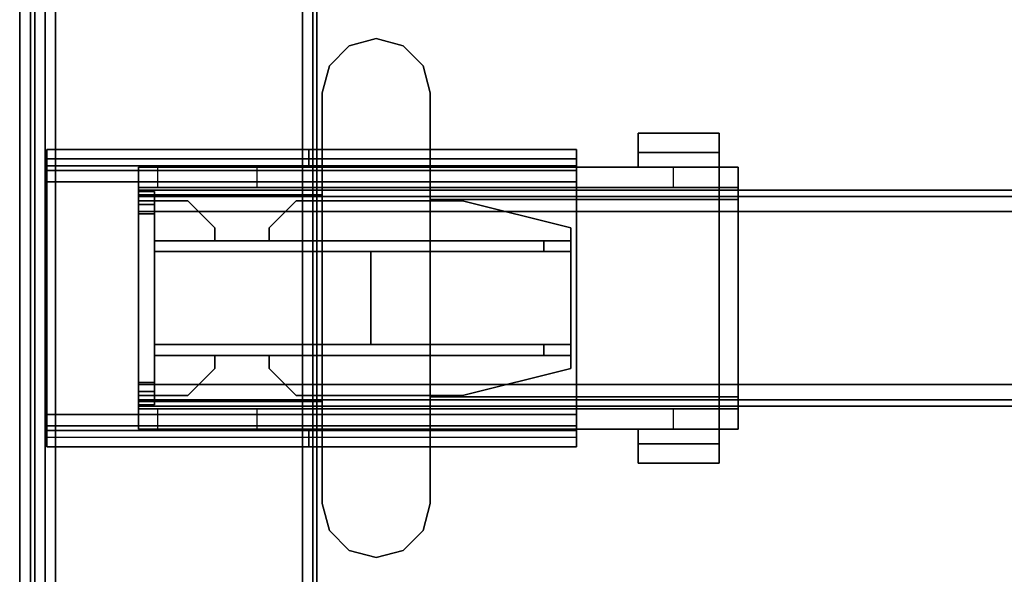
# Model space of a CAD drawing. Units: inches. Extents: x -2 to 130, y -6 to 111.
# Drawn here: x 0 to 7, y 40 to 44 of the extents above; entities that cross this region are included whole.
import ezdxf

# ---------------------------------------------------------------- set-up
doc = ezdxf.new("R2010")
doc.units = ezdxf.units.IN
doc.header["$MEASUREMENT"] = 0
for name, color, linetype in [('HARDWARE-BEAMCLAMP', 4, 'Continuous'), ('HARDWARE-BEAMINSERT', 4, 'Continuous'), ('STRUCTURE-BEAM', 7, 'Continuous'), ('STRUCTURE-LEG', 7, 'Continuous'), ('WKSURF-LAM', 6, 'Continuous'), ('WKSURF-TOPEDGE', 6, 'Continuous')]:
    doc.layers.add(name, color=color, linetype=linetype)

# ---------------------------------------------------------------- blocks, each defined once
blk = doc.blocks.new('XGNTPA_4896FL_0T')
at = {"layer": 'WKSURF-LAM'}
for points, invisible_edges in [([(0, 23.875, 28.5), (14.9405, 3.2245, 28.5), (80.8095, 3.225, 28.5), (95.75, 23.875, 28.5)], 7), ([(80.8095, 3.225, 27.45), (14.9405, 3.2245, 27.45), (0, 23.875, 27.45), (95.75, 23.875, 27.45)], 11), ([(95.75, 23.875, 28.5), (80.8095, 3.225, 28.5), (81.0322, 3.1327, 28.5), (81.1245, 2.91, 28.5)], 9), ([(81.0322, 3.1327, 27.45), (80.8095, 3.225, 27.45), (95.75, 23.875, 27.45), (81.1245, 2.91, 27.45)], 6), ([(95.75, 23.875, 28.5), (81.1245, 2.91, 28.5), (81.1245, -2.91, 28.5), (95.75, -23.875, 28.5)], 5), ([(81.1245, -2.91, 27.45), (81.1245, 2.91, 27.45), (95.75, 23.875, 27.45), (95.75, -23.875, 27.45)], 10)]:
    blk.add_3dface(points, dxfattribs=dict(at, invisible_edges=invisible_edges))
at = {"layer": 'WKSURF-TOPEDGE'}
blk.add_3dface([(95.75, -23.875, 28.5), (95.75, -23.875, 27.45), (95.75, 23.875, 27.45), (95.75, 23.875, 28.5)], dxfattribs=at)
blk = doc.blocks.new('XGNLSEN_48_0T')
at = {"layer": 'STRUCTURE-LEG'}
for points in [[(0.079, -23.69, 39.7468), (0.1101, -23.7651, 39.8219), (0.1101, 23.7651, 39.8219), (0.079, 23.69, 39.7468)], [(0.1101, -23.7651, 39.8219), (0.1853, -23.7963, 39.8531), (0.1853, 23.7963, 39.8531), (0.1101, 23.7651, 39.8219)], [(2.0593, 23.7963, 39.8531), (0.1853, 23.7963, 39.8531), (0.1853, -23.7963, 39.8531), (2.0593, -23.7963, 39.8531)], [(2.0593, 23.7963, 39.8531), (2.0593, -23.7963, 39.8531), (2.1345, -23.7651, 39.8219), (2.1345, 23.7651, 39.8219)], [(2.1345, 23.7651, 39.8219), (2.1345, -23.7651, 39.8219), (2.1656, -23.69, 39.7468), (2.1656, 23.69, 39.7468)], [(0.079, 23.69, 39.7468), (0.079, 21.8159, 37.8727), (0.079, -21.8159, 37.8727), (0.079, -23.69, 39.7468)], [(2.1656, 23.69, 39.7468), (2.1656, -23.69, 39.7468), (2.1345, -23.6148, 39.6716), (2.1345, 23.6148, 39.6716)], [(0.2605, 21.7408, 37.7976), (2.1345, 23.6148, 39.6716), (2.1345, -23.6148, 39.6716), (0.2605, -21.7408, 37.7976)], [(0.079, 21.8159, 37.8727), (0.1101, 21.7408, 37.7976), (0.1101, -21.7408, 37.7976), (0.079, -21.8159, 37.8727)], [(0.1101, 21.7408, 37.7976), (0.1853, 21.7096, 37.7665), (0.1853, -21.7096, 37.7665), (0.1101, -21.7408, 37.7976)], [(0.1853, 21.7096, 37.7665), (0.2605, 21.7408, 37.7976), (0.2605, -21.7408, 37.7976), (0.1853, -21.7096, 37.7665)], [(0.1987, -16.8899, 39.7743), (0.1987, -16.8899, 38.2783), (0.1987, -17.008, 38.2783), (0.1987, -17.008, 39.7743)], [(0.1987, -16.8899, 39.7743), (0.1987, -17.008, 39.7743), (2.1066, -17.008, 39.7743), (2.1066, -16.8899, 39.7743)], [(0.1987, -16.8899, 38.2783), (4.0554, -16.8899, 38.2783), (4.0554, -16.9591, 38.1112), (0.1987, -16.9591, 38.1112)], [(2.1066, -16.8899, 39.4692), (2.1066, -16.8899, 39.7743), (2.1066, -17.008, 39.7743), (2.1066, -17.008, 39.4692)], [(2.1066, -16.8899, 39.4692), (2.1066, -17.008, 39.4692), (4.0554, -17.008, 39.4692), (4.0554, -16.8899, 39.4692)], [(4.0554, -16.8899, 38.2783), (4.0554, -16.8899, 39.4692), (4.0554, -17.008, 39.4692), (4.0554, -17.008, 38.2783)], [(0.1987, -16.9591, 38.1112), (4.0554, -16.9591, 38.1112), (4.0554, -17.1261, 38.042), (0.1987, -17.1261, 38.042)], [(4.0554, -17.008, 38.2783), (0.1987, -17.008, 38.2783), (0.1987, -17.0426, 38.1947), (4.0554, -17.0426, 38.1947)], [(4.0554, -17.0426, 38.1947), (0.1987, -17.0426, 38.1947), (0.1987, -17.1261, 38.1602), (4.0554, -17.1261, 38.1602)], [(0.1987, -17.1261, 38.042), (0.1987, -18.819, 38.042), (0.1987, -18.819, 38.1602), (0.1987, -17.1261, 38.1602)], [(4.0554, -18.819, 38.1602), (4.0554, -17.1261, 38.1602), (0.1987, -17.1261, 38.1602), (0.1987, -18.819, 38.1602)], [(0.1987, -17.1261, 38.042), (4.0554, -17.1261, 38.042), (4.0554, -18.819, 38.042), (0.1987, -18.819, 38.042)], [(4.0554, -18.819, 38.042), (4.0554, -17.1261, 38.042), (4.0554, -17.1261, 38.1602), (4.0554, -18.819, 38.1602)], [(0.1987, -18.986, 38.1112), (4.0554, -18.986, 38.1112), (4.0554, -18.819, 38.042), (0.1987, -18.819, 38.042)], [(0.1987, -18.9025, 38.1947), (4.0554, -18.9025, 38.1947), (4.0554, -18.819, 38.1602), (0.1987, -18.819, 38.1602)], [(0.1987, -18.9371, 38.2783), (4.0554, -18.9371, 38.2783), (4.0554, -18.9025, 38.1947), (0.1987, -18.9025, 38.1947)], [(0.1987, -19.0552, 39.7743), (2.1066, -19.0552, 39.7743), (2.1066, -18.9371, 39.7743), (0.1987, -18.9371, 39.7743)], [(0.1987, -19.0552, 39.7743), (0.1987, -18.9371, 39.7743), (0.1987, -18.9371, 38.2783), (0.1987, -19.0552, 38.2783)], [(2.1066, -19.0552, 39.4692), (4.0554, -19.0552, 39.4692), (4.0554, -18.9371, 39.4692), (2.1066, -18.9371, 39.4692)], [(2.1066, -19.0552, 39.4692), (2.1066, -18.9371, 39.4692), (2.1066, -18.9371, 39.7743), (2.1066, -19.0552, 39.7743)], [(4.0554, -19.0552, 38.2783), (4.0554, -18.9371, 38.2783), (4.0554, -18.9371, 39.4692), (4.0554, -19.0552, 39.4692)], [(4.0554, -18.986, 38.1112), (4.0554, -19.0552, 38.2783), (0.1987, -19.0552, 38.2783), (0.1987, -18.986, 38.1112)]]:
    blk.add_3dface(points, dxfattribs=at)
for points, invisible_edges in [([(0.1987, -16.8899, 38.2783), (0.1987, -16.9591, 38.1112), (0.1987, -17.0426, 38.1947), (0.1987, -17.008, 38.2783)], 2), ([(2.1066, -16.8899, 39.4692), (0.1987, -16.8899, 38.2783), (0.1987, -16.8899, 39.7743), (2.1066, -16.8899, 39.7743)], 1), ([(0.1987, -16.8899, 38.2783), (2.1066, -16.8899, 39.4692), (4.0554, -16.8899, 39.4692), (4.0554, -16.8899, 38.2783)], 1), ([(4.0554, -17.008, 38.2783), (4.0554, -17.0426, 38.1947), (4.0554, -16.9591, 38.1112), (4.0554, -16.8899, 38.2783)], 2), ([(0.1987, -16.9591, 38.1112), (0.1987, -17.1261, 38.042), (0.1987, -17.1261, 38.1602), (0.1987, -17.0426, 38.1947)], 8), ([(4.0554, -17.0426, 38.1947), (4.0554, -17.1261, 38.1602), (4.0554, -17.1261, 38.042), (4.0554, -16.9591, 38.1112)], 8), ([(0.1987, -17.008, 39.7743), (0.1987, -17.008, 38.2783), (2.1066, -17.008, 39.4692), (2.1066, -17.008, 39.7743)], 2), ([(4.0554, -17.008, 39.4692), (2.1066, -17.008, 39.4692), (0.1987, -17.008, 38.2783), (4.0554, -17.008, 38.2783)], 2), ([(0.1987, -18.819, 38.042), (0.1987, -18.986, 38.1112), (0.1987, -18.9025, 38.1947), (0.1987, -18.819, 38.1602)], 2), ([(4.0554, -18.819, 38.042), (4.0554, -18.819, 38.1602), (4.0554, -18.9025, 38.1947), (4.0554, -18.986, 38.1112)], 4), ([(0.1987, -18.986, 38.1112), (0.1987, -19.0552, 38.2783), (0.1987, -18.9371, 38.2783), (0.1987, -18.9025, 38.1947)], 8), ([(0.1987, -18.9371, 39.7743), (2.1066, -18.9371, 39.7743), (2.1066, -18.9371, 39.4692), (0.1987, -18.9371, 38.2783)], 4), ([(4.0554, -18.9371, 38.2783), (0.1987, -18.9371, 38.2783), (2.1066, -18.9371, 39.4692), (4.0554, -18.9371, 39.4692)], 2), ([(4.0554, -18.986, 38.1112), (4.0554, -18.9025, 38.1947), (4.0554, -18.9371, 38.2783), (4.0554, -19.0552, 38.2783)], 1), ([(2.1066, -19.0552, 39.4692), (2.1066, -19.0552, 39.7743), (0.1987, -19.0552, 39.7743), (0.1987, -19.0552, 38.2783)], 8), ([(2.1066, -19.0552, 39.4692), (0.1987, -19.0552, 38.2783), (4.0554, -19.0552, 38.2783), (4.0554, -19.0552, 39.4692)], 1)]:
    blk.add_3dface(points, dxfattribs=dict(at, invisible_edges=invisible_edges))
blk = doc.blocks.new('XGNHPF_29T')
at = {"layer": 'HARDWARE-BEAMCLAMP'}
for points in [[(2.4005, -16.1356, 27.0485), (2.2564, -16.2797, 27.0485), (2.2564, -16.2797, 27.4501), (2.4005, -16.1356, 27.4501)], [(2.5973, -16.0828, 27.0485), (2.4005, -16.1356, 27.0485), (2.4005, -16.1356, 27.4501), (2.5973, -16.0828, 27.4501)], [(2.7942, -16.1356, 27.0485), (2.5973, -16.0828, 27.0485), (2.5973, -16.0828, 27.4501), (2.7942, -16.1356, 27.4501)], [(2.9383, -16.2797, 27.0485), (2.7942, -16.1356, 27.0485), (2.7942, -16.1356, 27.4501), (2.9383, -16.2797, 27.4501)], [(2.2564, -16.2797, 27.0485), (2.2036, -16.4765, 27.0485), (2.2036, -16.4765, 27.4501), (2.2564, -16.2797, 27.4501)], [(2.991, -16.4765, 27.0485), (2.9383, -16.2797, 27.0485), (2.9383, -16.2797, 27.4501), (2.991, -16.4765, 27.4501)], [(2.2036, -16.4765, 27.0485), (2.2036, -19.4687, 27.0485), (2.2036, -19.4687, 27.4501), (2.2036, -16.4765, 27.4501)], [(2.991, -19.4687, 27.0485), (2.991, -16.4765, 27.0485), (2.991, -16.4765, 27.4501), (2.991, -19.4687, 27.4501)], [(5.0959, -16.9128, 26.5721), (4.5054, -16.9128, 26.5721), (4.5054, -16.7716, 26.5721), (5.0959, -16.7716, 26.5721)], [(5.0959, -16.7716, 26.7581), (5.0959, -16.7716, 26.5721), (4.5054, -16.7716, 26.5721), (4.5054, -16.7716, 26.7581)], [(5.0959, -16.7716, 26.7581), (4.5054, -16.7716, 26.7581), (4.5054, -17.0196, 27.0537), (5.0959, -17.0196, 27.0537)], [(4.5054, -17.0196, 26.6115), (4.5054, -17.0196, 27.0537), (4.5054, -16.7716, 26.7581), (4.5054, -16.9128, 26.6115)], [(4.5054, -16.9128, 26.5721), (4.5054, -16.9128, 26.6115), (4.5054, -16.7716, 26.7581), (4.5054, -16.7716, 26.5721)], [(5.0959, -16.7716, 26.7581), (5.0959, -17.0196, 27.0537), (5.0959, -17.0196, 26.6115), (5.0959, -16.9128, 26.6115)], [(5.0959, -16.7716, 26.7581), (5.0959, -16.9128, 26.6115), (5.0959, -16.9128, 26.5721), (5.0959, -16.7716, 26.5721)], [(5.0959, -16.9128, 26.6115), (5.0959, -17.0196, 26.6115), (4.5054, -17.0196, 26.6115), (4.5054, -16.9128, 26.6115)], [(5.0959, -16.9128, 26.5721), (5.0959, -16.9128, 26.6115), (4.5054, -16.9128, 26.6115), (4.5054, -16.9128, 26.5721)], [(0.865, -17.1673, 26.7231), (0.865, -17.0196, 26.7231), (1.0042, -17.0196, 26.5839), (1.0042, -17.1673, 26.5839)], [(0.865, -17.0196, 27.0537), (0.865, -18.9256, 27.0537), (0.865, -18.7251, 27.2926), (0.865, -17.2201, 27.2926)], [(2.2036, -17.0196, 27.0537), (0.865, -17.0196, 27.0537), (0.865, -17.2201, 27.2926), (2.2036, -17.2201, 27.2926)], [(1.0042, -17.0196, 26.5839), (1.0042, -17.1673, 26.5839), (1.7312, -17.1673, 26.5839), (1.7312, -17.0196, 26.5839)], [(1.7312, -17.1673, 26.5839), (1.7312, -17.0196, 26.5839), (2.2036, -17.0196, 26.1115), (2.2036, -17.1673, 26.1115)], [(2.2036, -17.0196, 26.1115), (2.2036, -17.1673, 26.1115), (4.7627, -17.1673, 26.1115), (4.7627, -17.0196, 26.1115)], [(2.991, -17.2531, 27.332), (5.0959, -17.2531, 27.332), (5.0959, -17.0196, 27.0537), (2.991, -17.0196, 27.0537)], [(4.7627, -17.1673, 26.1115), (4.7627, -17.0196, 26.1115), (5.2351, -17.0196, 26.584), (5.2351, -17.1673, 26.584)], [(5.2351, -17.0196, 26.9145), (5.0959, -17.0196, 27.0537), (5.0959, -17.2531, 27.332), (5.2351, -17.2531, 27.1928)], [(0.865, -18.7779, 26.8989), (0.865, -17.1673, 26.8989), (5.2351, -17.1673, 26.8989), (5.2351, -18.7779, 26.8989)], [(2.2036, -17.2201, 27.2926), (0.865, -17.2201, 27.2926), (0.865, -18.7251, 27.2926), (2.2036, -18.7251, 27.2926)], [(2.991, -17.2531, 27.332), (2.991, -18.6921, 27.332), (5.0959, -18.6921, 27.332), (5.0959, -17.2531, 27.332)], [(5.2351, -18.6921, 27.1928), (5.2351, -17.2531, 27.1928), (5.0959, -17.2531, 27.332), (5.0959, -18.6921, 27.332)], [(2.991, -18.9256, 27.0537), (5.0959, -18.9256, 27.0537), (5.0959, -18.6921, 27.332), (2.991, -18.6921, 27.332)], [(5.2351, -18.6921, 27.1928), (5.0959, -18.6921, 27.332), (5.0959, -18.9256, 27.0537), (5.2351, -18.9256, 26.9145)], [(2.2036, -18.9256, 27.0537), (2.2036, -18.7251, 27.2926), (0.865, -18.7251, 27.2926), (0.865, -18.9256, 27.0537)], [(0.865, -18.9256, 26.7231), (0.865, -18.7779, 26.7231), (1.0042, -18.7779, 26.5839), (1.0042, -18.9256, 26.5839)], [(1.0042, -18.7779, 26.5839), (1.0042, -18.9256, 26.5839), (1.7312, -18.9256, 26.5839), (1.7312, -18.7779, 26.5839)], [(1.7312, -18.9256, 26.5839), (1.7312, -18.7779, 26.5839), (2.2036, -18.7779, 26.1115), (2.2036, -18.9256, 26.1115)], [(2.2036, -18.7779, 26.1115), (2.2036, -18.9256, 26.1115), (4.7627, -18.9256, 26.1115), (4.7627, -18.7779, 26.1115)], [(4.7627, -18.9256, 26.1115), (4.7627, -18.7779, 26.1115), (5.2351, -18.7779, 26.584), (5.2351, -18.9256, 26.584)], [(4.5054, -19.0324, 26.6115), (4.5054, -18.9256, 26.6115), (5.0959, -18.9256, 26.6115), (5.0959, -19.0324, 26.6115)], [(5.0959, -18.9256, 27.0537), (4.5054, -18.9256, 27.0537), (4.5054, -19.1736, 26.7581), (5.0959, -19.1736, 26.7581)], [(4.5054, -19.0324, 26.6115), (4.5054, -19.1736, 26.7581), (4.5054, -18.9256, 27.0537), (4.5054, -18.9256, 26.6115)], [(5.0959, -19.0324, 26.6115), (5.0959, -18.9256, 26.6115), (5.0959, -18.9256, 27.0537), (5.0959, -19.1736, 26.7581)], [(4.5054, -19.0324, 26.5721), (4.5054, -19.0324, 26.6115), (5.0959, -19.0324, 26.6115), (5.0959, -19.0324, 26.5721)], [(5.0959, -19.1736, 26.5721), (4.5054, -19.1736, 26.5721), (4.5054, -19.0324, 26.5721), (5.0959, -19.0324, 26.5721)], [(4.5054, -19.1736, 26.5721), (4.5054, -19.1736, 26.7581), (4.5054, -19.0324, 26.6115), (4.5054, -19.0324, 26.5721)], [(5.0959, -19.1736, 26.5721), (5.0959, -19.0324, 26.5721), (5.0959, -19.0324, 26.6115), (5.0959, -19.1736, 26.7581)], [(4.5054, -19.1736, 26.7581), (4.5054, -19.1736, 26.5721), (5.0959, -19.1736, 26.5721), (5.0959, -19.1736, 26.7581)], [(2.2564, -19.6655, 27.0485), (2.2564, -19.6655, 27.4501), (2.2036, -19.4687, 27.4501), (2.2036, -19.4687, 27.0485)], [(2.991, -19.4687, 27.0485), (2.991, -19.4687, 27.4501), (2.9383, -19.6655, 27.4501), (2.9383, -19.6655, 27.0485)], [(2.4005, -19.8096, 27.0485), (2.4005, -19.8096, 27.4501), (2.2564, -19.6655, 27.4501), (2.2564, -19.6655, 27.0485)], [(2.9383, -19.6655, 27.0485), (2.9383, -19.6655, 27.4501), (2.7942, -19.8096, 27.4501), (2.7942, -19.8096, 27.0485)], [(2.5973, -19.8624, 27.0485), (2.5973, -19.8624, 27.4501), (2.4005, -19.8096, 27.4501), (2.4005, -19.8096, 27.0485)], [(2.7942, -19.8096, 27.0485), (2.7942, -19.8096, 27.4501), (2.5973, -19.8624, 27.4501), (2.5973, -19.8624, 27.0485)]]:
    blk.add_3dface(points, dxfattribs=at)
for points, invisible_edges in [([(2.4005, -19.8096, 27.0485), (2.2564, -19.6655, 27.0485), (2.2564, -16.2797, 27.0485), (2.4005, -16.1356, 27.0485)], 10), ([(2.4005, -19.8096, 27.4501), (2.4005, -16.1356, 27.4501), (2.2564, -16.2797, 27.4501), (2.2564, -19.6655, 27.4501)], 5), ([(2.5973, -19.8624, 27.0485), (2.4005, -19.8096, 27.0485), (2.4005, -16.1356, 27.0485), (2.5973, -16.0828, 27.0485)], 10), ([(2.5973, -19.8624, 27.4501), (2.5973, -16.0828, 27.4501), (2.4005, -16.1356, 27.4501), (2.4005, -19.8096, 27.4501)], 5), ([(2.7942, -19.8096, 27.0485), (2.5973, -19.8624, 27.0485), (2.5973, -16.0828, 27.0485), (2.7942, -16.1356, 27.0485)], 10), ([(2.7942, -19.8096, 27.4501), (2.7942, -16.1356, 27.4501), (2.5973, -16.0828, 27.4501), (2.5973, -19.8624, 27.4501)], 5), ([(2.9383, -19.6655, 27.0485), (2.7942, -19.8096, 27.0485), (2.7942, -16.1356, 27.0485), (2.9383, -16.2797, 27.0485)], 10), ([(2.9383, -19.6655, 27.4501), (2.9383, -16.2797, 27.4501), (2.7942, -16.1356, 27.4501), (2.7942, -19.8096, 27.4501)], 5), ([(2.2564, -19.6655, 27.0485), (2.2036, -19.4687, 27.0485), (2.2036, -16.4765, 27.0485), (2.2564, -16.2797, 27.0485)], 8), ([(2.2564, -19.6655, 27.4501), (2.2564, -16.2797, 27.4501), (2.2036, -16.4765, 27.4501), (2.2036, -19.4687, 27.4501)], 1), ([(2.991, -19.4687, 27.0485), (2.9383, -19.6655, 27.0485), (2.9383, -16.2797, 27.0485), (2.991, -16.4765, 27.0485)], 2), ([(2.991, -19.4687, 27.4501), (2.991, -16.4765, 27.4501), (2.9383, -16.2797, 27.4501), (2.9383, -19.6655, 27.4501)], 4), ([(0.865, -17.1673, 26.8989), (0.865, -18.7779, 26.8989), (0.865, -18.9256, 27.0537), (0.865, -17.0196, 27.0537)], 10), ([(0.865, -17.0196, 27.0537), (0.865, -17.0196, 26.7231), (0.865, -17.1673, 26.7231), (0.865, -17.1673, 26.8989)], 8), ([(0.865, -17.0196, 26.7231), (0.865, -17.0196, 27.0537), (5.2351, -17.0196, 26.9145), (5.2351, -17.0196, 26.584)], 10), ([(0.865, -17.0196, 26.7231), (5.2351, -17.0196, 26.584), (1.7312, -17.0196, 26.5839), (1.0042, -17.0196, 26.5839)], 3), ([(0.865, -17.0196, 27.0537), (5.0959, -17.0196, 27.0537), (5.2351, -17.0196, 26.9145), (0.865, -17.0196, 27.0537)], 4), ([(1.7312, -17.0196, 26.5839), (5.2351, -17.0196, 26.584), (4.7627, -17.0196, 26.1115), (2.2036, -17.0196, 26.1115)], 1), ([(5.2351, -17.1673, 26.8989), (5.2351, -17.1673, 26.584), (5.2351, -17.0196, 26.584), (5.2351, -17.0196, 26.9145)], 8), ([(5.2351, -17.2531, 27.1928), (5.2351, -17.1673, 26.8989), (5.2351, -17.0196, 26.9145)], 3), ([(5.2351, -17.1673, 26.8989), (0.865, -17.1673, 26.8989), (0.865, -17.1673, 26.7231), (5.2351, -17.1673, 26.584)], 4), ([(1.7312, -17.1673, 26.5839), (5.2351, -17.1673, 26.584), (0.865, -17.1673, 26.7231), (1.0042, -17.1673, 26.5839)], 3), ([(4.7627, -17.1673, 26.1115), (5.2351, -17.1673, 26.584), (1.7312, -17.1673, 26.5839), (2.2036, -17.1673, 26.1115)], 2), ([(5.2351, -17.1673, 26.8989), (5.2351, -17.2531, 27.1928), (5.2351, -18.6921, 27.1928), (5.2351, -18.7779, 26.8989)], 5), ([(5.2351, -18.9256, 26.9145), (5.2351, -18.7779, 26.8989), (5.2351, -18.6921, 27.1928), (5.2351, -18.9256, 26.9145)], 3), ([(0.865, -18.7779, 26.8989), (0.865, -18.7779, 26.7231), (0.865, -18.9256, 26.7231), (0.865, -18.9256, 27.0537)], 8), ([(0.865, -18.7779, 26.7231), (0.865, -18.7779, 26.8989), (5.2351, -18.7779, 26.8989), (5.2351, -18.7779, 26.584)], 8), ([(0.865, -18.7779, 26.7231), (5.2351, -18.7779, 26.584), (1.7312, -18.7779, 26.5839), (1.0042, -18.7779, 26.5839)], 3), ([(1.7312, -18.7779, 26.5839), (5.2351, -18.7779, 26.584), (4.7627, -18.7779, 26.1115), (2.2036, -18.7779, 26.1115)], 1), ([(5.2351, -18.9256, 26.9145), (5.2351, -18.9256, 26.584), (5.2351, -18.7779, 26.584), (5.2351, -18.7779, 26.8989)], 8), ([(5.2351, -18.9256, 26.9145), (0.865, -18.9256, 27.0537), (0.865, -18.9256, 26.7231), (5.2351, -18.9256, 26.584)], 5), ([(1.7312, -18.9256, 26.5839), (5.2351, -18.9256, 26.584), (0.865, -18.9256, 26.7231), (1.0042, -18.9256, 26.5839)], 3), ([(5.2351, -18.9256, 26.9145), (5.0959, -18.9256, 27.0537), (0.865, -18.9256, 27.0537)], 8), ([(4.7627, -18.9256, 26.1115), (5.2351, -18.9256, 26.584), (1.7312, -18.9256, 26.5839), (2.2036, -18.9256, 26.1115)], 2)]:
    blk.add_3dface(points, dxfattribs=dict(at, invisible_edges=invisible_edges))
at = {"layer": 'HARDWARE-BEAMINSERT'}
for points in [[(0.8646, -17.2639, 26.4068), (0.9828, -17.2639, 26.4068), (0.9828, -17.195, 26.4068), (0.8646, -17.195, 26.4068)], [(0.8646, -17.195, 26.2099), (0.8646, -17.195, 26.4068), (0.9828, -17.195, 26.4068), (0.9828, -17.195, 26.2099)], [(0.8646, -17.195, 26.2099), (0.9828, -17.195, 26.2099), (0.9828, -17.2639, 26.2099), (0.8646, -17.2639, 26.2099)], [(0.8646, -17.195, 26.2099), (0.8646, -17.2639, 26.2099), (0.8646, -17.2639, 26.4068), (0.8646, -17.195, 26.4068)], [(0.9828, -17.2639, 26.4068), (0.9828, -17.2639, 26.2099), (0.9828, -17.195, 26.2099), (0.9828, -17.195, 26.4068)], [(0.8646, -17.2639, 26.7258), (0.8646, -17.2639, 25.8909), (0.8646, -17.2916, 25.8242), (0.8646, -17.2916, 26.7925)], [(0.8646, -17.2916, 26.7925), (0.9828, -17.2916, 26.7925), (0.9828, -17.2639, 26.7258), (0.8646, -17.2639, 26.7258)], [(0.8646, -17.2639, 25.8909), (0.8646, -17.2639, 26.7258), (0.9828, -17.2639, 26.7258), (0.9828, -17.2639, 25.8909)], [(0.8646, -17.2639, 25.8909), (0.9828, -17.2639, 25.8909), (0.9828, -17.2916, 25.8242), (0.8646, -17.2916, 25.8242)], [(0.9828, -17.2639, 26.3477), (1.2258, -17.2639, 26.3477), (1.2258, -17.2639, 26.269), (0.9828, -17.2639, 26.269)], [(1.4227, -17.4608, 26.3477), (1.4227, -17.4608, 26.269), (1.2258, -17.2639, 26.269), (1.2258, -17.2639, 26.3477)], [(2.0132, -17.2639, 26.3477), (2.0132, -17.2639, 26.269), (1.8164, -17.4608, 26.269), (1.8164, -17.4608, 26.3477)], [(2.0132, -17.2639, 26.3477), (3.2269, -17.2639, 26.3477), (3.2269, -17.2639, 26.269), (2.0132, -17.2639, 26.269)], [(4.0143, -17.4608, 26.3477), (4.0143, -17.4608, 26.269), (3.2269, -17.2639, 26.269), (3.2269, -17.2639, 26.3477)], [(0.8646, -17.3583, 26.8202), (0.8646, -17.2916, 26.7925), (0.8646, -17.2916, 25.8242), (0.8646, -17.3583, 25.7965)], [(0.8646, -17.2916, 26.7925), (0.8646, -17.3583, 26.8202), (0.9828, -17.3583, 26.8202), (0.9828, -17.2916, 26.7925)], [(0.8646, -17.3583, 25.7965), (0.8646, -17.2916, 25.8242), (0.9828, -17.2916, 25.8242), (0.9828, -17.3583, 25.7965)], [(0.8646, -17.3583, 26.8202), (0.8646, -17.3583, 25.7965), (0.8646, -18.5869, 25.7965), (0.8646, -18.5869, 26.8202)], [(0.8646, -18.5869, 26.8202), (0.9828, -18.5869, 26.8202), (0.9828, -17.3583, 26.8202), (0.8646, -17.3583, 26.8202)], [(0.8646, -17.3583, 25.7965), (0.9828, -17.3583, 25.7965), (0.9828, -18.5869, 25.7965), (0.8646, -18.5869, 25.7965)], [(1.4227, -17.4608, 26.269), (1.4227, -17.4608, 26.3477), (1.4227, -17.5552, 26.3477), (1.4227, -17.5552, 26.269)], [(1.8164, -17.5552, 26.269), (1.8164, -17.5552, 26.3477), (1.8164, -17.4608, 26.3477), (1.8164, -17.4608, 26.269)], [(4.0143, -17.4608, 26.269), (4.0143, -17.4608, 26.3477), (4.0143, -17.5552, 26.3477), (4.0143, -17.5552, 26.269)], [(3.8174, -17.5552, 25.7965), (0.9828, -17.5552, 25.7965), (0.9828, -17.5552, 26.8202), (3.8174, -17.5552, 26.8202)], [(3.8174, -17.5552, 26.8202), (0.9828, -17.5552, 26.8202), (0.9828, -17.6339, 26.8202), (3.8174, -17.6339, 26.8202)], [(0.9828, -17.5552, 25.7965), (3.8174, -17.5552, 25.7965), (3.8174, -17.6339, 25.7965), (0.9828, -17.6339, 25.7965)], [(3.8174, -17.5552, 25.7965), (3.8174, -17.5552, 26.8202), (4.0143, -17.5552, 26.6233), (4.0143, -17.5552, 25.9934)], [(3.8174, -17.5552, 26.8202), (3.8174, -17.6339, 26.8202), (4.0143, -17.6339, 26.6233), (4.0143, -17.5552, 26.6233)], [(4.0143, -17.5552, 25.9934), (4.0143, -17.6339, 25.9934), (3.8174, -17.6339, 25.7965), (3.8174, -17.5552, 25.7965)], [(4.0143, -17.6339, 25.9934), (4.0143, -17.5552, 25.9934), (4.0143, -17.5552, 26.6233), (4.0143, -17.6339, 26.6233)], [(0.9828, -17.6339, 25.7965), (3.8174, -17.6339, 25.7965), (3.8174, -17.6339, 26.8202), (0.9828, -17.6339, 26.8202)], [(2.5576, -17.6339, 26.8202), (0.9828, -17.6339, 26.8202), (0.9828, -18.3113, 26.8202), (2.5576, -18.3113, 26.8202)], [(0.9828, -17.6339, 25.7965), (2.5576, -17.6339, 25.7965), (2.5576, -18.3113, 25.7965), (0.9828, -18.3113, 25.7965)], [(2.5576, -17.6339, 25.7965), (2.5576, -17.6339, 26.8202), (2.5576, -18.3113, 26.8202), (2.5576, -18.3113, 25.7965)], [(2.5576, -17.6339, 26.269), (2.5576, -18.3113, 26.269), (2.5576, -18.3113, 26.3477), (2.5576, -17.6339, 26.3477)], [(2.5576, -18.3113, 26.3477), (4.0143, -18.3113, 26.3477), (4.0143, -17.6339, 26.3477), (2.5576, -17.6339, 26.3477)], [(4.0143, -17.6339, 26.269), (4.0143, -18.3113, 26.269), (2.5576, -18.3113, 26.269), (2.5576, -17.6339, 26.269)], [(4.0143, -17.6339, 25.9934), (4.0143, -17.6339, 26.6233), (3.8174, -17.6339, 26.8202), (3.8174, -17.6339, 25.7965)], [(4.0143, -18.3113, 26.3477), (4.0143, -18.3113, 26.269), (4.0143, -17.6339, 26.269), (4.0143, -17.6339, 26.3477)], [(3.8174, -18.3113, 25.7965), (0.9828, -18.3113, 25.7965), (0.9828, -18.3113, 26.8202), (3.8174, -18.3113, 26.8202)], [(3.8174, -18.3113, 26.8202), (0.9828, -18.3113, 26.8202), (0.9828, -18.39, 26.8202), (3.8174, -18.39, 26.8202)], [(0.9828, -18.3113, 25.7965), (3.8174, -18.3113, 25.7965), (3.8174, -18.39, 25.7965), (0.9828, -18.39, 25.7965)], [(3.8174, -18.3113, 25.7965), (3.8174, -18.3113, 26.8202), (4.0143, -18.3113, 26.6233), (4.0143, -18.3113, 25.9934)], [(3.8174, -18.3113, 26.8202), (3.8174, -18.39, 26.8202), (4.0143, -18.39, 26.6233), (4.0143, -18.3113, 26.6233)], [(4.0143, -18.3113, 25.9934), (4.0143, -18.39, 25.9934), (3.8174, -18.39, 25.7965), (3.8174, -18.3113, 25.7965)], [(4.0143, -18.39, 25.9934), (4.0143, -18.3113, 25.9934), (4.0143, -18.3113, 26.6233), (4.0143, -18.39, 26.6233)], [(0.9828, -18.39, 25.7965), (3.8174, -18.39, 25.7965), (3.8174, -18.39, 26.8202), (0.9828, -18.39, 26.8202)], [(1.4227, -18.39, 26.269), (1.4227, -18.39, 26.3477), (1.4227, -18.4844, 26.3477), (1.4227, -18.4844, 26.269)], [(1.8164, -18.4844, 26.269), (1.8164, -18.4844, 26.3477), (1.8164, -18.39, 26.3477), (1.8164, -18.39, 26.269)], [(4.0143, -18.39, 25.9934), (4.0143, -18.39, 26.6233), (3.8174, -18.39, 26.8202), (3.8174, -18.39, 25.7965)], [(4.0143, -18.39, 26.269), (4.0143, -18.39, 26.3477), (4.0143, -18.4844, 26.3477), (4.0143, -18.4844, 26.269)], [(1.2258, -18.6813, 26.3477), (1.2258, -18.6813, 26.269), (1.4227, -18.4844, 26.269), (1.4227, -18.4844, 26.3477)], [(1.8164, -18.4844, 26.3477), (1.8164, -18.4844, 26.269), (2.0132, -18.6813, 26.269), (2.0132, -18.6813, 26.3477)], [(3.2269, -18.6813, 26.3477), (3.2269, -18.6813, 26.269), (4.0143, -18.4844, 26.269), (4.0143, -18.4844, 26.3477)], [(0.8646, -18.6536, 26.7925), (0.8646, -18.5869, 26.8202), (0.8646, -18.5869, 25.7965), (0.8646, -18.6536, 25.8242)], [(0.8646, -18.5869, 26.8202), (0.8646, -18.6536, 26.7925), (0.9828, -18.6536, 26.7925), (0.9828, -18.5869, 26.8202)], [(0.8646, -18.6536, 25.8242), (0.8646, -18.5869, 25.7965), (0.9828, -18.5869, 25.7965), (0.9828, -18.6536, 25.8242)], [(0.8646, -18.6536, 26.7925), (0.8646, -18.6536, 25.8242), (0.8646, -18.6813, 25.8909), (0.8646, -18.6813, 26.7258)], [(0.8646, -18.6813, 26.7258), (0.9828, -18.6813, 26.7258), (0.9828, -18.6536, 26.7925), (0.8646, -18.6536, 26.7925)], [(0.8646, -18.6536, 25.8242), (0.9828, -18.6536, 25.8242), (0.9828, -18.6813, 25.8909), (0.8646, -18.6813, 25.8909)], [(0.8646, -18.6813, 26.7258), (0.8646, -18.6813, 25.8909), (0.9828, -18.6813, 25.8909), (0.9828, -18.6813, 26.7258)], [(0.9828, -18.6813, 26.4068), (0.8646, -18.6813, 26.4068), (0.8646, -18.7502, 26.4068), (0.9828, -18.7502, 26.4068)], [(0.9828, -18.7502, 26.2099), (0.8646, -18.7502, 26.2099), (0.8646, -18.6813, 26.2099), (0.9828, -18.6813, 26.2099)], [(0.8646, -18.6813, 26.4068), (0.8646, -18.6813, 26.2099), (0.8646, -18.7502, 26.2099), (0.8646, -18.7502, 26.4068)], [(0.9828, -18.7502, 26.2099), (0.9828, -18.6813, 26.2099), (0.9828, -18.6813, 26.4068), (0.9828, -18.7502, 26.4068)], [(0.9828, -18.6813, 26.269), (1.2258, -18.6813, 26.269), (1.2258, -18.6813, 26.3477), (0.9828, -18.6813, 26.3477)], [(2.0132, -18.6813, 26.269), (3.2269, -18.6813, 26.269), (3.2269, -18.6813, 26.3477), (2.0132, -18.6813, 26.3477)], [(0.9828, -18.7502, 26.2099), (0.9828, -18.7502, 26.4068), (0.8646, -18.7502, 26.4068), (0.8646, -18.7502, 26.2099)]]:
    blk.add_3dface(points, dxfattribs=at)
for points, invisible_edges in [([(1.2258, -17.2639, 26.3477), (0.9828, -17.2639, 26.3477), (0.9828, -17.5552, 26.3477)], 8), ([(1.2258, -17.2639, 26.3477), (0.9828, -17.5552, 26.3477), (1.4227, -17.5552, 26.3477), (1.4227, -17.4608, 26.3477)], 1), ([(1.4227, -17.4608, 26.269), (1.4227, -17.5552, 26.269), (0.9828, -17.5552, 26.269), (1.2258, -17.2639, 26.269)], 4), ([(0.9828, -17.2639, 26.269), (1.2258, -17.2639, 26.269), (0.9828, -17.5552, 26.269)], 2), ([(2.0132, -17.5552, 26.3477), (2.0132, -17.2639, 26.3477), (1.8164, -17.4608, 26.3477), (1.8164, -17.5552, 26.3477)], 1), ([(1.8164, -17.5552, 26.269), (1.8164, -17.4608, 26.269), (2.0132, -17.2639, 26.269), (2.0132, -17.5552, 26.269)], 4), ([(3.2269, -17.2639, 26.3477), (2.0132, -17.2639, 26.3477), (2.0132, -17.5552, 26.3477), (3.2269, -17.5552, 26.3477)], 10), ([(2.0132, -17.2639, 26.269), (3.2269, -17.2639, 26.269), (3.2269, -17.5552, 26.269), (2.0132, -17.5552, 26.269)], 10), ([(3.2269, -17.2639, 26.3477), (3.2269, -17.5552, 26.3477), (4.0143, -17.5552, 26.3477), (4.0143, -17.4608, 26.3477)], 1), ([(4.0143, -17.4608, 26.269), (4.0143, -17.5552, 26.269), (3.2269, -17.5552, 26.269), (3.2269, -17.2639, 26.269)], 4), ([(0.9828, -18.39, 26.3477), (0.9828, -18.39, 26.3477), (0.9828, -18.6813, 26.3477), (1.2258, -18.6813, 26.3477)], 8), ([(1.4227, -18.4844, 26.3477), (1.4227, -18.39, 26.3477), (0.9828, -18.39, 26.3477), (1.2258, -18.6813, 26.3477)], 4), ([(1.2258, -18.6813, 26.269), (0.9828, -18.39, 26.269), (1.4227, -18.39, 26.269), (1.4227, -18.4844, 26.269)], 1), ([(0.9828, -18.39, 26.269), (0.9828, -18.39, 26.269), (1.2258, -18.6813, 26.269), (0.9828, -18.6813, 26.269)], 2), ([(1.8164, -18.39, 26.3477), (1.8164, -18.4844, 26.3477), (2.0132, -18.6813, 26.3477), (2.0132, -18.39, 26.3477)], 4), ([(2.0132, -18.39, 26.269), (2.0132, -18.6813, 26.269), (1.8164, -18.4844, 26.269), (1.8164, -18.39, 26.269)], 1), ([(3.2269, -18.39, 26.3477), (2.0132, -18.39, 26.3477), (2.0132, -18.6813, 26.3477), (3.2269, -18.6813, 26.3477)], 10), ([(2.0132, -18.39, 26.269), (3.2269, -18.39, 26.269), (3.2269, -18.6813, 26.269), (2.0132, -18.6813, 26.269)], 10), ([(4.0143, -18.4844, 26.3477), (4.0143, -18.39, 26.3477), (3.2269, -18.39, 26.3477), (3.2269, -18.6813, 26.3477)], 4), ([(3.2269, -18.6813, 26.269), (3.2269, -18.39, 26.269), (4.0143, -18.39, 26.269), (4.0143, -18.4844, 26.269)], 1)]:
    blk.add_3dface(points, dxfattribs=dict(at, invisible_edges=invisible_edges))
blk = doc.blocks.new('XGNBR_96_0T')
at = {"layer": 'STRUCTURE-BEAM'}
for points in [[(0.865, -17.1852, 26.7414), (95.015, -17.1852, 26.7414), (95.015, -17.1852, 25.8753), (0.865, -17.1852, 25.8753)], [(0.865, -17.2313, 26.8528), (95.015, -17.2313, 26.8528), (95.015, -17.1852, 26.7414), (0.865, -17.1852, 26.7414)], [(0.865, -17.2313, 25.7639), (0.865, -17.1852, 25.8753), (95.015, -17.1852, 25.8753), (95.015, -17.2313, 25.7639)], [(0.865, -17.3427, 26.8989), (95.015, -17.3427, 26.8989), (95.015, -17.2313, 26.8528), (0.865, -17.2313, 26.8528)], [(0.865, -17.3427, 25.7178), (0.865, -17.2313, 25.7639), (95.015, -17.2313, 25.7639), (95.015, -17.3427, 25.7178)], [(0.865, -18.6025, 26.8989), (95.015, -18.6025, 26.8989), (95.015, -17.3427, 26.8989), (0.865, -17.3427, 26.8989)], [(0.865, -17.3427, 25.7178), (95.015, -17.3427, 25.7178), (95.015, -18.6025, 25.7178), (0.865, -18.6025, 25.7178)], [(0.865, -18.6025, 25.7178), (95.015, -18.6025, 25.7178), (95.015, -18.7139, 25.7639), (0.865, -18.7139, 25.7639)], [(0.865, -18.7139, 26.8528), (95.015, -18.7139, 26.8528), (95.015, -18.6025, 26.8989), (0.865, -18.6025, 26.8989)], [(0.865, -18.7139, 25.7639), (95.015, -18.7139, 25.7639), (95.015, -18.76, 25.8753), (0.865, -18.76, 25.8753)], [(0.865, -18.76, 26.7414), (95.015, -18.76, 26.7414), (95.015, -18.7139, 26.8528), (0.865, -18.7139, 26.8528)], [(0.865, -18.76, 25.8753), (95.015, -18.76, 25.8753), (95.015, -18.76, 26.7414), (0.865, -18.76, 26.7414)]]:
    blk.add_3dface(points, dxfattribs=at)
for points, invisible_edges in [([(0.865, -17.2313, 25.7639), (0.865, -17.2916, 25.8242), (0.865, -17.2639, 25.8909), (0.865, -17.1852, 25.8753)], 5), ([(0.865, -17.1852, 26.7414), (0.865, -17.1852, 25.8753), (0.865, -17.2639, 25.8909), (0.865, -17.2639, 26.7258)], 10), ([(0.865, -17.1852, 26.7414), (0.865, -17.2639, 26.7258), (0.865, -17.2916, 26.7925), (0.865, -17.2313, 26.8528)], 5), ([(0.865, -17.2313, 25.7639), (0.865, -17.3427, 25.7178), (0.865, -17.3583, 25.7965), (0.865, -17.2916, 25.8242)], 10), ([(0.865, -17.3427, 26.8989), (0.865, -17.2313, 26.8528), (0.865, -17.2916, 26.7925), (0.865, -17.3583, 26.8202)], 10), ([(0.865, -17.3427, 26.8989), (0.865, -17.3583, 26.8202), (0.865, -18.5869, 26.8202), (0.865, -18.6025, 26.8989)], 5), ([(0.865, -18.6025, 25.7178), (0.865, -18.5869, 25.7965), (0.865, -17.3583, 25.7965), (0.865, -17.3427, 25.7178)], 5), ([(0.865, -18.7139, 26.8528), (0.865, -18.6025, 26.8989), (0.865, -18.5869, 26.8202), (0.865, -18.6536, 26.7925)], 10), ([(0.865, -18.6025, 25.7178), (0.865, -18.7139, 25.7639), (0.865, -18.6536, 25.8242), (0.865, -18.5869, 25.7965)], 10), ([(0.865, -18.7139, 26.8528), (0.865, -18.6536, 26.7925), (0.865, -18.6813, 26.7258), (0.865, -18.76, 26.7414)], 5), ([(0.865, -18.76, 25.8753), (0.865, -18.6813, 25.8909), (0.865, -18.6536, 25.8242), (0.865, -18.7139, 25.7639)], 5), ([(0.865, -18.76, 25.8753), (0.865, -18.76, 26.7414), (0.865, -18.6813, 26.7258), (0.865, -18.6813, 25.8909)], 10)]:
    blk.add_3dface(points, dxfattribs=dict(at, invisible_edges=invisible_edges))

msp = doc.modelspace()

# ---------------------------------------------------------------- block references
at = {"rotation": 180}
msp.add_blockref('XGNTPA_4896FL_0T', (95.88, 59.875, -1), dxfattribs=at)
for name, p in [('XGNLSEN_48_0T', (0.13, 59.875, -13.5)), ('XGNHPF_29T', (0.13, 59.875, -1)), ('XGNBR_96_0T', (0.13, 59.875, -1))]:
    msp.add_blockref(name, p)

doc.saveas('drawing.dxf')
